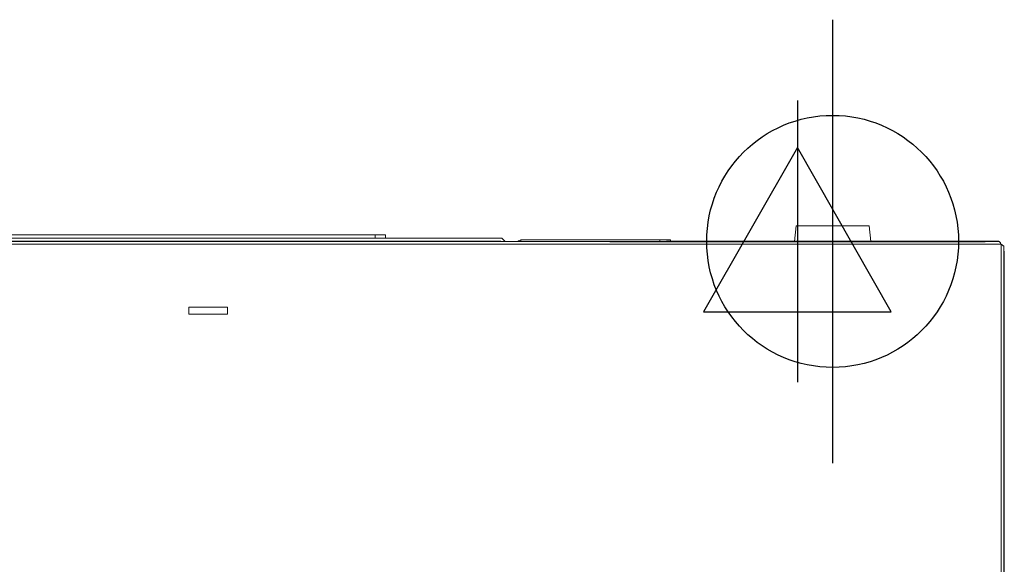
# Model space of a CAD drawing. Units: millimetres. Extents: x 15 to 1004, y -926 to 714.
# Drawn here: x 386 to 666, y 560 to 714 of the extents above; entities that cross this region are included whole.
import ezdxf

# ---------------------------------------------------------------- set-up
doc = ezdxf.new("R2010")
doc.units = ezdxf.units.MM
for name, color, linetype in [('Moffat_2D_Electrical', 6, 'Continuous'), ('Moffat_2D_Hyd', 3, 'Continuous'), ('Moffat_Details', 150, 'Continuous'), ('Moffat_Profiles', 10, 'Continuous')]:
    doc.layers.add(name, color=color, linetype=linetype)

# ---------------------------------------------------------------- blocks, each defined once
blk = doc.blocks.new('ELECTRICAL CONNECTION')
at = {"layer": 'Moffat_2D_Electrical'}
for p, q in [((0, 40), (0, -40)), ((0, 26.67), (-26.67, -20)), ((26.67, -20), (0, 26.67)), ((-53.33, 0), (53.33, 0)), ((-26.67, -20), (26.67, -20))]:
    blk.add_line(p, q, dxfattribs=at)
blk = doc.blocks.new('SS WATER CONNECTION')
at = {"layer": 'Moffat_2D_Hyd'}
for p, q in [((0, 47.22), (0, -47.22)), ((-62.96, 0), (62.96, 0))]:
    blk.add_line(p, q, dxfattribs=at)
blk.add_circle((0, 0), 35.8, dxfattribs=at)

msp = doc.modelspace()

# ---------------------------------------------------------------- linework, layer by layer
at = {"layer": 'Moffat_Details', "linetype": 'Continuous', "lineweight": 15}
for p, q in [((433.74, 632.53), (433.74, 630.53)), ((444.74, 632.53), (433.74, 632.53)), ((433.74, 630.53), (444.74, 630.53)), ((444.74, 630.53), (444.74, 632.53))]:
    msp.add_line(p, q, dxfattribs=at)
at = {"layer": 'Moffat_Profiles', "linetype": 'Continuous', "lineweight": 15}
for p, q in [((606.36, 655.63), (605.92, 651.23)), ((606.36, 655.63), (627.16, 655.63)), ((627.6, 651.23), (627.16, 655.63)), ((177.19, 653.13), (486.69, 653.13)), ((486.69, 652.13), (486.69, 653.13)), ((486.69, 653.13), (489.69, 653.13)), ((489.69, 653.13), (489.69, 652.13)), ((664.65, 650.42), (106.65, 650.42)), ((663.96, 651.23), (107.35, 651.23)), ((522.44, 651.27), (141.44, 651.27)), ((174.19, 652.12), (489.69, 652.12)), ((177.19, 652.13), (486.69, 652.13)), ((489.69, 652.13), (486.69, 652.13)), ((489.69, 652.13), (489.69, 652.12)), ((489.69, 652.12), (522.69, 652.12)), ((522.44, 651.22), (522.44, 651.27)), ((523.39, 651.27), (522.55, 651.23)), ((523.53, 651.27), (522.69, 652.12)), ((523.39, 651.23), (523.39, 651.27)), ((528.15, 651.63), (567.64, 651.63)), ((528.15, 651.23), (528.15, 651.63)), ((570.64, 651.63), (567.64, 651.63)), ((567.64, 651.63), (567.64, 651.23)), ((570.64, 651.23), (570.64, 651.63)), ((664.65, 82.42), (664.65, 650.42)), ((665.46, 649.72), (665.46, 82.42)), ((665.46, 648.43), (665.57, 648.43)), ((665.57, 648.43), (665.57, 645.43)), ((665.57, 645.43), (665.46, 645.43)), ((665.57, 633.43), (665.57, 645.43)), ((665.46, 633.43), (665.57, 633.43)), ((665.57, 633.43), (665.57, 97.43))]:
    msp.add_line(p, q, dxfattribs=at)
at = {"layer": 'Moffat_Profiles', "linetype": 'Continuous', "lineweight": 15, "flags": 128}
msp.add_lwpolyline([(523.85, 651.23), (523.71, 651.25), (523.39, 651.27)], dxfattribs=at)
at = {"layer": 'Moffat_Profiles', "linetype": 'Continuous', "lineweight": 15}
msp.add_arc((528.15, 650.42), 1.21, 90, 137.9776, dxfattribs=at)
for points in [[(663.96, 651.23), (664.01, 651.22), (664.11, 651.2), (664.28, 651.04), (664.45, 650.79), (664.57, 650.56), (664.64, 650.44), (664.65, 650.42)], [(664.65, 650.42), (664.74, 650.37), (664.94, 650.26), (665.2, 650.1), (665.39, 649.92), (665.46, 649.8), (665.46, 649.73), (665.46, 649.72)]]:
    msp.add_open_spline(points, degree=3, knots=[0, 0, 0, 0, 0.215503, 0.46047, 0.705492, 0.950515, 1, 1, 1, 1], dxfattribs=at)

# ---------------------------------------------------------------- block references
at = {"layer": 'Moffat_2D_Electrical'}
msp.add_blockref('ELECTRICAL CONNECTION', (606.76, 651.23), dxfattribs=at)
at = {"layer": 'Moffat_2D_Hyd', "rotation": 270}
msp.add_blockref('SS WATER CONNECTION', (616.76, 651.23), dxfattribs=at)

doc.saveas('drawing.dxf')
